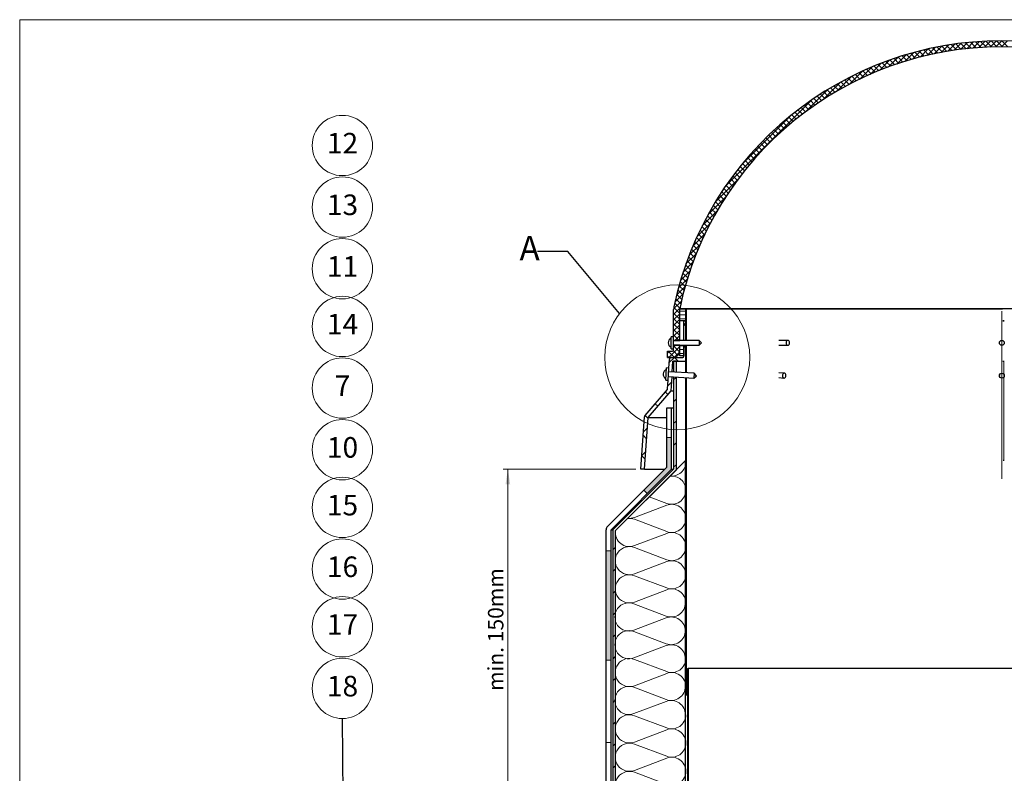
# Model space of a CAD drawing. Units: millimetres. Extents: x 10 to 587, y 5 to 410.
# Drawn here: x 10 to 212, y 255 to 410 of the extents above; entities that cross this region are included whole.
import ezdxf

# ---------------------------------------------------------------- set-up
doc = ezdxf.new("R2010")
doc.units = ezdxf.units.MM
doc.linetypes.add('CENTERX2', pattern=[20.32, 12.7, -2.54, 2.54, -2.54])
doc.styles.add('SLDTEXTSTYLE0', font='ARIALBD.TTF', dxfattribs={"width": 0.948})
doc.styles.add('SLDTEXTSTYLE1', font='ARIAL.TTF', dxfattribs={"width": 0.948})
doc.styles.get("Standard").update_dxf_attribs({"font": 'ARIAL.TTF'})
doc.dimstyles.new('SLDDIMSTYLE0', dxfattribs={"dimtxt": 3.081982, "dimasz": 3.081982, "dimexe": 0, "dimexo": 0.0625, "dimgap": 0.770496, "dimtad": 1, "dimlfac": 4, "dimrnd": 1e-09, "dimzin": 12, "dimdsep": 46, "dimtxsty": 'SLDTEXTSTYLE1', "dimsah": 1, "dimcen": 0.09, "dimadec": 0, "dimazin": 3, "dimtfac": 1, "dimtofl": 0, "dimtmove": 0, "dimatfit": 3, "dimfxl": 1, "dimfrac": 2, "dimtolj": 1, "dimtzin": 12, "dimarcsym": 0})
doc.dimstyles.new('SLDDIMSTYLE1', dxfattribs={"dimtxt": 0, "dimasz": 3.081982, "dimexe": 0, "dimexo": 0.0625, "dimgap": 0, "dimtad": 0, "dimtih": 1, "dimtoh": 1, "dimdec": 0, "dimrnd": 1e-09, "dimzin": 0, "dimdsep": 46, "dimtxsty": 'Standard', "dimsah": 1, "dimcen": 0.09, "dimadec": 0, "dimazin": 0, "dimtfac": 3.081982, "dimtdec": 0, "dimtofl": 0, "dimtmove": 0, "dimatfit": 3, "dimfxl": 1, "dimfrac": 2, "dimtolj": 1, "dimtzin": 0, "dimarcsym": 0})
doc.dimstyles.new('SLDDIMSTYLE3', dxfattribs={"dimtxt": 0, "dimasz": 3.081982, "dimexe": 0, "dimexo": 0.0625, "dimgap": 0, "dimtad": 0, "dimtih": 1, "dimtoh": 1, "dimdec": 0, "dimrnd": 1e-09, "dimzin": 0, "dimdsep": 46, "dimtxsty": 'Standard', "dimblk1": 'NONE', "dimblk2": 'NONE', "dimsah": 1, "dimcen": 0.09, "dimadec": 0, "dimazin": 0, "dimtfac": 3.081982, "dimtdec": 0, "dimtofl": 0, "dimtmove": 0, "dimatfit": 3, "dimldrblk": 'NONE', "dimfxl": 1, "dimfrac": 2, "dimtolj": 1, "dimtzin": 0, "dimarcsym": 0})

# ---------------------------------------------------------------- blocks, each defined once
blk = doc.blocks.new('Blok3')
at = {"color": 7, "linetype": 'Continuous', "lineweight": 0}
for p, q in [((18.7, 7.1), (1.3, 52.9)), ((38.7, 52.9), (21.3, 7.1))]:
    blk.add_line(p, q, dxfattribs=at)
for centre, start, end in [((20, 60), 339.2034, 200.7966), ((0, 0), 270, 20.7966), ((40, 0), 159.2034, 270)]:
    blk.add_arc(centre, 20, start, end, dxfattribs=at)
blk = doc.blocks.new('SW_HATCH_5')
at = {"color": 0, "linetype": 'Continuous', "lineweight": 0}
for p, q in [((-77.14, 60.93), (-78.63, 59.44)), ((-77.95, 60.81), (-76.85, 59.71)), ((-75.85, 61.1), (-77.3, 59.65)), ((-76.97, 60.96), (-75.85, 59.84)), ((-74.58, 61.24), (-76, 59.82)), ((-75.98, 61.09), (-74.85, 59.96)), ((-74.97, 61.2), (-73.83, 60.06)), ((-73.34, 61.36), (-74.73, 59.97)), ((-73.95, 61.31), (-72.8, 60.15)), ((-72.13, 61.45), (-73.49, 60.09)), ((-72.92, 61.4), (-71.75, 60.23)), ((-70.94, 61.52), (-72.27, 60.19)), ((-71.87, 61.47), (-70.68, 60.28)), ((-69.76, 61.57), (-71.07, 60.27)), ((-70.81, 61.53), (-69.6, 60.33)), ((-68.61, 61.6), (-69.9, 60.32)), ((-69.73, 61.57), (-68.51, 60.35)), ((-67.48, 61.61), (-68.74, 60.35)), ((-68.63, 61.6), (-67.39, 60.36)), ((-66.37, 61.6), (-67.61, 60.36)), ((-67.52, 61.61), (-66.26, 60.35)), ((-87.19, 58.74), (-89.11, 56.81)), ((-85.62, 59.18), (-87.46, 57.35)), ((-87.12, 58.76), (-86.11, 57.75)), ((-86.25, 59.01), (-85.23, 57.99)), ((-84.1, 59.58), (-85.86, 57.82)), ((-85.37, 59.25), (-84.34, 58.23)), ((-84.48, 59.49), (-83.45, 58.45)), ((-82.63, 59.93), (-84.33, 58.23)), ((-83.58, 59.71), (-82.54, 58.67)), ((-81.21, 60.23), (-82.84, 58.6)), ((-82.67, 59.92), (-81.62, 58.87)), ((-81.75, 60.12), (-80.69, 59.06)), ((-79.82, 60.5), (-81.4, 58.92)), ((-80.81, 60.31), (-79.74, 59.24)), ((-78.46, 60.73), (-80, 59.2)), ((-79.87, 60.49), (-78.79, 59.41)), ((-78.91, 60.66), (-77.82, 59.57)), ((-92.31, 56.99), (-94.6, 54.7)), ((-92.95, 56.74), (-91.99, 55.77)), ((-90.52, 57.65), (-92.67, 55.5)), ((-92.15, 57.05), (-91.18, 56.08)), ((-91.33, 57.36), (-90.36, 56.38)), ((-88.82, 58.23), (-90.85, 56.2)), ((-90.51, 57.66), (-89.52, 56.67)), ((-89.67, 57.95), (-88.68, 56.96)), ((-88.83, 58.23), (-87.84, 57.23)), ((-87.98, 58.5), (-86.98, 57.5)), ((-96.19, 55.36), (-98.92, 52.62)), ((-97.63, 54.68), (-96.69, 53.74)), ((-96.87, 55.04), (-95.93, 54.1)), ((-94.19, 56.23), (-96.67, 53.75)), ((-96.1, 55.39), (-95.16, 54.45)), ((-95.33, 55.74), (-94.38, 54.79)), ((-94.54, 56.08), (-93.59, 55.13)), ((-93.75, 56.41), (-92.79, 55.45)), ((-100.7, 53.08), (-104.32, 49.46)), ((-98.34, 54.32), (-101.42, 51.24)), ((-101.31, 52.75), (-100.39, 51.83)), ((-100.59, 53.15), (-99.67, 52.23)), ((-99.86, 53.54), (-98.93, 52.62)), ((-99.12, 53.93), (-98.19, 53)), ((-98.38, 54.3), (-97.45, 53.37)), ((-103.37, 51.54), (-108.03, 46.88)), ((-104.81, 50.64), (-103.91, 49.73)), ((-104.13, 51.07), (-103.22, 50.16)), ((-103.43, 51.5), (-102.52, 50.59)), ((-102.73, 51.92), (-101.82, 51.01)), ((-102.03, 52.34), (-101.11, 51.42)), ((-106.56, 49.47), (-124.29, 31.75)), ((-107.49, 48.82), (-106.59, 47.93)), ((-106.83, 49.29), (-105.93, 48.39)), ((-106.16, 49.74), (-105.26, 48.84)), ((-105.49, 50.19), (-104.59, 49.29)), ((-110.06, 46.9), (-109.17, 46.01)), ((-109.43, 47.39), (-108.53, 46.5)), ((-108.79, 47.87), (-107.89, 46.98)), ((-108.14, 48.35), (-107.25, 47.46)), ((-111.04, 46.12), (-120.93, 36.23)), ((-112.52, 44.87), (-111.63, 43.99)), ((-111.92, 45.39), (-111.03, 44.5)), ((-111.3, 45.9), (-110.41, 45.01)), ((-110.68, 46.4), (-109.79, 45.51)), ((-114.88, 42.74), (-114, 41.86)), ((-114.3, 43.28), (-113.42, 42.4)), ((-113.71, 43.82), (-112.83, 42.94)), ((-113.12, 44.35), (-112.23, 43.46)), ((-117.13, 40.51), (-116.25, 39.62)), ((-116.58, 41.07), (-115.7, 40.19)), ((-116.02, 41.64), (-115.14, 40.75)), ((-115.45, 42.19), (-114.57, 41.31)), ((-118.76, 38.76), (-117.87, 37.88)), ((-118.22, 39.35), (-117.34, 38.47)), ((-117.68, 39.93), (-116.8, 39.05)), ((-120.32, 36.96), (-119.44, 36.07)), ((-119.81, 37.57), (-118.92, 36.68)), ((-119.29, 38.17), (-118.4, 37.28)), ((-122.32, 34.46), (-121.43, 33.57)), ((-121.83, 35.1), (-120.94, 34.21)), ((-121.33, 35.72), (-120.44, 34.84)), ((-120.83, 36.35), (-119.94, 35.46)), ((-121.69, 33.22), (-126.35, 28.56)), ((-123.74, 32.52), (-122.85, 31.63)), ((-123.27, 33.18), (-122.38, 32.28)), ((-122.8, 33.82), (-121.91, 32.93)), ((-125.11, 30.52), (-124.21, 29.62)), ((-124.66, 31.19), (-123.76, 30.29)), ((-124.21, 31.86), (-123.31, 30.96)), ((-124.28, 29.51), (-127.9, 25.89)), ((-126.41, 28.46), (-125.5, 27.55)), ((-125.99, 29.15), (-125.08, 28.24)), ((-125.55, 29.84), (-124.65, 28.93)), ((-126.06, 26.61), (-129.14, 23.53)), ((-127.65, 26.33), (-126.73, 25.41)), ((-127.25, 27.05), (-126.33, 26.13)), ((-126.83, 27.75), (-125.92, 26.84)), ((-128.44, 24.87), (-127.52, 23.95)), ((-128.05, 25.61), (-127.13, 24.68)), ((-127.44, 24.11), (-130.17, 21.37)), ((-129.57, 22.64), (-128.64, 21.7)), ((-129.2, 23.39), (-128.27, 22.46)), ((-128.83, 24.14), (-127.9, 23.21)), ((-128.56, 21.86), (-131.05, 19.37)), ((-130.63, 20.33), (-129.68, 19.38)), ((-130.29, 21.11), (-129.34, 20.16)), ((-129.94, 21.88), (-128.99, 20.93)), ((-129.51, 19.79), (-131.8, 17.49)), ((-131.3, 18.75), (-130.34, 17.79)), ((-130.97, 19.55), (-130.02, 18.59)), ((-130.32, 17.86), (-132.46, 15.71)), ((-132.24, 16.32), (-131.26, 15.35)), ((-131.94, 17.14), (-130.97, 16.17)), ((-131.62, 17.95), (-130.66, 16.99)), ((-131.63, 14.3), (-133.55, 12.38)), ((-131.02, 16.04), (-133.04, 14.01)), ((-132.82, 14.66), (-131.84, 13.67)), ((-132.54, 15.5), (-131.55, 14.52)), ((-132.16, 12.65), (-134, 10.81)), ((-133.37, 12.96), (-132.37, 11.96)), ((-133.1, 13.82), (-132.11, 12.82)), ((-132.63, 11.05), (-134.39, 9.29)), ((-134.12, 10.35), (-133.1, 9.32)), ((-133.88, 11.23), (-132.86, 10.21)), ((-133.63, 12.1), (-132.62, 11.09)), ((-133.05, 9.52), (-134.74, 7.82)), ((-134.57, 8.55), (-133.53, 7.51)), ((-134.35, 9.45), (-133.32, 8.42)), ((-133.41, 8.03), (-135, 6.44)), ((-133.73, 6.59), (-135, 5.32)), ((-134.97, 6.71), (-133.75, 5.49)), ((-134.78, 7.64), (-133.73, 6.59)), ((-135, 5.61), (-133.75, 4.36)), ((-133.75, 5.44), (-135, 4.19)), ((-135, 4.49), (-133.75, 3.24)), ((-133.75, 4.32), (-135, 3.07)), ((-133.76, 6.01), (-132.5, 6.01)), ((-133.76, 5.22), (-132.5, 5.22)), ((-133.76, 4.42), (-132.5, 4.42)), ((-135, 3.37), (-133.75, 2.12)), ((-133.75, 3.2), (-135, 1.95)), ((-135, 2.25), (-133.75, 1)), ((-133.75, 2.08), (-135, 0.83)), ((-132.5, 3.33), (-132.88, 2.95)), ((-132.88, 3.49), (-132.5, 3.11)), ((-132.38, 3.45), (-132.5, 3.33)), ((-132.38, 2.99), (-132.5, 3.11)), ((-135, 1.12), (-133.86, -0.02)), ((-133.75, 0.95), (-134.72, -0.02)), ((-133.75, -1.29), (-135.97, -3.52)), ((-135, 0), (-134.98, -0.02)), ((-134.6, -1.02), (-135, -1.42)), ((-135, -1.12), (-133.77, -2.36)), ((-133.98, -1.02), (-133.75, -1.25)), ((-133.76, -1.13), (-132.87, -1.13)), ((-133.76, -1.93), (-132.87, -1.93)), ((-132.5, -1.16), (-132.88, -1.54)), ((-132.86, -1.02), (-132.5, -1.38)), ((-132.38, -1.04), (-132.5, -1.16)), ((-135.85, -2.27), (-136.25, -2.67)), ((-136.25, -3.24), (-135.97, -3.52)), ((-136.1, -2.27), (-134.87, -3.49)), ((-134.85, -3.52), (-135.91, -4.57)), ((-135.06, -2.18), (-134.14, -3.1)), ((-134.85, -3.52), (-134.1, -4.27)), ((-133.78, -2.45), (-134.82, -3.48)), ((-133.76, -2.72), (-132.87, -2.72)), ((-132.38, -5.53), (-132.5, -5.65)), ((-135.35, -7.51), (-135.33, -7.52)), ((-134.5, -7.65), (-135, -8.15)), ((-135.4, -8.55), (-136.2, -9.35)), ((-132.38, -10.02), (-132.5, -10.14)), ((-136.72, -10.63), (-136.19, -11.16)), ((-134.5, -12.14), (-135, -12.64)), ((-132.38, -10.48), (-132.5, -10.36)), ((-138.8, -13.04), (-138.27, -13.57)), ((-140.88, -15.44), (-140.27, -16.06)), ((-132.38, -14.51), (-132.5, -14.63)), ((-132.38, -14.97), (-132.5, -14.85)), ((-140.41, -18.05), (-141.22, -18.86)), ((-134.5, -16.63), (-135, -17.13)), ((-141.27, -19.55), (-140.56, -20.26)), ((-132.38, -19), (-132.5, -19.12)), ((-134.5, -21.12), (-135, -21.62)), ((-141.56, -23.75), (-140.86, -24.45)), ((-140.75, -22.88), (-141.55, -23.69)), ((-132.38, -23.49), (-132.5, -23.61)), ((-134.5, -25.61), (-135, -26.11)), ((-132.38, -27.98), (-132.5, -28.1)), ((-132.38, -28.44), (-132.5, -28.32)), ((-132.38, -32.47), (-132.5, -32.59)), ((-132.38, -32.93), (-132.5, -32.81)), ((-132.38, -36.96), (-132.5, -37.08)), ((-132.38, -41.45), (-132.5, -41.57)), ((-147, -42.6), (-147.5, -43.1)), ((-132.38, -45.94), (-132.5, -46.07)), ((-132.38, -46.4), (-132.5, -46.28)), ((-147, -47.09), (-147.5, -47.59)), ((-132.38, -50.43), (-132.5, -50.56)), ((-147, -51.58), (-147.5, -52.08)), ((-132.38, -50.89), (-132.5, -50.77)), ((-147, -56.07), (-147.5, -56.57)), ((-132.38, -54.92), (-132.5, -55.05)), ((-147, -60.57), (-147.5, -61.07)), ((-132.38, -59.41), (-132.5, -59.54)), ((-132.38, -63.9), (-132.5, -64.03)), ((-132.38, -64.36), (-132.5, -64.24)), ((-147, -65.06), (-147.5, -65.56)), ((-132.38, -68.39), (-132.5, -68.52)), ((-132.38, -68.85), (-132.5, -68.73)), ((-132.03, -68.04), (-132.13, -68.14)), ((-147, -69.55), (-147.5, -70.05)), ((-132.03, -69.2), (-132.13, -69.1)), ((-132.38, -72.88), (-132.44, -72.95)), ((-132.03, -72.53), (-132.13, -72.63)), ((-147, -74.04), (-147.5, -74.54)), ((-147, -78.53), (-147.5, -79.03)), ((-132.03, -77.02), (-132.13, -77.12)), ((-147, -83.02), (-147.5, -83.52)), ((-132.03, -81.51), (-132.13, -81.61)), ((-132.03, -82.67), (-132.13, -82.57)), ((-132.03, -86), (-132.13, -86.1)), ((-132.03, -87.16), (-132.13, -87.06)), ((-147, -87.51), (-147.5, -88.01))]:
    blk.add_line(p, q, dxfattribs=at)
blk = doc.blocks.new('*D6')
at = {"color": 7, "linetype": 'Continuous', "lineweight": 0, "true_color": 0xffffff}
for p, q in [((136.74, 317.54), (109.4, 317.54)), ((110.39, 317.54), (110.39, 249.29))]:
    blk.add_line(p, q, dxfattribs=at)
for points in [[(110.39, 317.54), (109.92, 314.46), (110.87, 314.46)], [(110.39, 249.29), (110.87, 252.38), (109.92, 252.38)]]:
    blk.add_solid(points, dxfattribs=at)
at = {"color": 7, "linetype": 'Continuous', "lineweight": 0, "true_color": 0xffffff, "insert": (106.3, 271.93), "char_height": 3.175, "attachment_point": 1, "rotation": 90, "style": 'SLDTEXTSTYLE1'}
blk.add_mtext('min. 150mm', dxfattribs=at)
blk = doc.blocks.new('SW_NOTE_47')
at = {"color": 0, "linetype": 'Continuous', "lineweight": 0}
blk.add_circle((-0.04, 6.2), 6.2, dxfattribs=at)
at = {"color": 0, "linetype": 'Continuous', "lineweight": 0, "insert": (-0.01, 8.78), "char_height": 4.233, "attachment_point": 2, "style": 'SLDTEXTSTYLE0'}
blk.add_mtext('18', dxfattribs=at)
blk = doc.blocks.new('SW_NOTE_48')
at = {"color": 0, "linetype": 'Continuous', "lineweight": 0}
blk.add_circle((3.14, 2.87), 6.2, dxfattribs=at)
at = {"color": 0, "linetype": 'Continuous', "lineweight": 0, "insert": (3.17, 5.46), "char_height": 4.233, "attachment_point": 2, "style": 'SLDTEXTSTYLE0'}
blk.add_mtext('17', dxfattribs=at)
blk = doc.blocks.new('SW_NOTE_49')
at = {"color": 0, "linetype": 'Continuous', "lineweight": 0}
blk.add_circle((3.14, 2.87), 6.2, dxfattribs=at)
at = {"color": 0, "linetype": 'Continuous', "lineweight": 0, "insert": (3.17, 5.46), "char_height": 4.233, "attachment_point": 2, "style": 'SLDTEXTSTYLE0'}
blk.add_mtext('16', dxfattribs=at)
blk = doc.blocks.new('SW_NOTE_50')
at = {"color": 0, "linetype": 'Continuous', "lineweight": 0}
blk.add_circle((3.14, 2.87), 6.2, dxfattribs=at)
at = {"color": 0, "linetype": 'Continuous', "lineweight": 0, "insert": (3.17, 5.46), "char_height": 4.233, "attachment_point": 2, "style": 'SLDTEXTSTYLE0'}
blk.add_mtext('15', dxfattribs=at)
blk = doc.blocks.new('SW_NOTE_51')
at = {"color": 0, "linetype": 'Continuous', "lineweight": 0}
blk.add_circle((3.14, 2.87), 6.2, dxfattribs=at)
at = {"color": 0, "linetype": 'Continuous', "lineweight": 0, "insert": (3.17, 5.46), "char_height": 4.233, "attachment_point": 2, "style": 'SLDTEXTSTYLE0'}
blk.add_mtext('10', dxfattribs=at)
blk = doc.blocks.new('SW_NOTE_52')
at = {"color": 0, "linetype": 'Continuous', "lineweight": 0}
blk.add_circle((1.57, 2.87), 6.2, dxfattribs=at)
at = {"color": 0, "linetype": 'Continuous', "lineweight": 0, "insert": (1.59, 5.46), "char_height": 4.23, "attachment_point": 2, "style": 'SLDTEXTSTYLE0'}
blk.add_mtext('7', dxfattribs=at)
blk = doc.blocks.new('SW_NOTE_53')
at = {"color": 0, "linetype": 'Continuous', "lineweight": 0}
blk.add_circle((3.14, 2.87), 6.2, dxfattribs=at)
at = {"color": 0, "linetype": 'Continuous', "lineweight": 0, "insert": (3.17, 5.46), "char_height": 4.233, "attachment_point": 2, "style": 'SLDTEXTSTYLE0'}
blk.add_mtext('14', dxfattribs=at)
blk = doc.blocks.new('SW_NOTE_54')
at = {"color": 0, "linetype": 'Continuous', "lineweight": 0}
blk.add_circle((3.14, 2.87), 6.2, dxfattribs=at)
at = {"color": 0, "linetype": 'Continuous', "lineweight": 0, "insert": (3.17, 5.46), "char_height": 4.233, "attachment_point": 2, "style": 'SLDTEXTSTYLE0'}
blk.add_mtext('11', dxfattribs=at)
blk = doc.blocks.new('SW_NOTE_55')
at = {"color": 0, "linetype": 'Continuous', "lineweight": 0}
blk.add_circle((3.14, 2.87), 6.2, dxfattribs=at)
at = {"color": 0, "linetype": 'Continuous', "lineweight": 0, "insert": (3.17, 5.46), "char_height": 4.233, "attachment_point": 2, "style": 'SLDTEXTSTYLE0'}
blk.add_mtext('13', dxfattribs=at)
blk = doc.blocks.new('SW_NOTE_56')
at = {"color": 0, "linetype": 'Continuous', "lineweight": 0}
blk.add_circle((3.14, 2.87), 6.2, dxfattribs=at)
at = {"color": 0, "linetype": 'Continuous', "lineweight": 0, "insert": (3.17, 5.46), "char_height": 4.233, "attachment_point": 2, "style": 'SLDTEXTSTYLE0'}
blk.add_mtext('12', dxfattribs=at)
blk = doc.blocks.new('_NONE')

msp = doc.modelspace()

# ---------------------------------------------------------------- hatches: boundary and pattern name
at = {"linetype": 'Continuous'}
for points in [[(143.0564, 324.0951), (143.0564, 317.9573), (138.3449, 313.2431), (139.0507, 312.5347), (144.0564, 317.5433), (144.0564, 324.0951)], [(131.6026, 300.7794), (130.6026, 300.7794), (130.6026, 278.2883), (131.6026, 278.2883)]]:
    msp.add_hatch(color=7, dxfattribs=at).paths.add_polyline_path(points, flags=0)

# ---------------------------------------------------------------- linework, layer by layer
at = {"color": 7, "linetype": 'Continuous', "lineweight": 15}
for p in [(584.5451, 410), (10, 10)]:
    msp.add_line(p, (10, 410), dxfattribs=at)
at = {"color": 7, "linetype": 'Continuous', "lineweight": 30}
for p, q in [((144.4811, 344.7933), (144.4811, 350.4139)), ((145.726, 348.0564), (145.726, 350.5432)), ((145.726, 350.5432), (146.9831, 350.5432)), ((145.7311, 344.0433), (145.7311, 350.5433)), ((278.2311, 350.5433), (145.7311, 350.5433)), ((146.9811, 344.0433), (146.9811, 350.5377)), ((146.9811, 350.5377), (147.1061, 350.5377)), ((146.9831, 350.5432), (146.9831, 348.0564)), ((276.9791, 350.5432), (146.9831, 350.5432)), ((147.1061, 350.5377), (211.9811, 350.5377)), ((147.1061, 344.0433), (147.1061, 350.5377)), ((211.9811, 350.5377), (212.0871, 350.5377)), ((212.1659, 350.5377), (212.0871, 350.5377)), ((146.9831, 348.0564), (145.726, 348.0564)), ((146.6061, 344.0433), (146.6061, 348.0433)), ((146.6061, 348.0433), (146.9811, 348.0433)), ((146.9811, 344.0433), (146.9811, 348.0433)), ((212.4811, 348.0564), (212.1659, 348.0564)), ((212.1679, 348.0433), (212.4811, 348.0433)), ((144.4811, 344.7933), (143.9811, 344.7933)), ((143.9811, 342.3453), (143.9811, 344.7933)), ((144.4811, 342.3453), (144.4811, 344.7933)), ((143.9811, 342.2933), (143.9811, 342.3453)), ((143.9811, 342.2933), (144.4811, 342.2933)), ((149.7311, 344.0433), (144.4811, 344.0433)), ((144.4811, 344.0433), (145.7311, 344.0433)), ((144.4811, 343.0433), (149.7311, 343.0433)), ((145.7311, 343.0433), (144.4811, 343.0433)), ((144.4811, 342.2933), (144.4811, 342.3453)), ((144.4811, 342.0433), (144.4811, 342.2933)), ((145.726, 340.8263), (145.726, 343.0325)), ((145.726, 343.0325), (146.6066, 343.0325)), ((145.7311, 341.9183), (145.7311, 343.0433)), ((146.6061, 340.7933), (146.6061, 343.0433)), ((146.6066, 343.0325), (146.6066, 340.8263)), ((146.9811, 337.3836), (146.9811, 343.0433)), ((146.9811, 339.7933), (146.9811, 343.0433)), ((147.1061, 337.3761), (147.1061, 343.0433)), ((150.2311, 343.5433), (149.7311, 344.0433)), ((149.7311, 344.0433), (149.7311, 343.0433)), ((149.7311, 343.0433), (150.2311, 343.5433)), ((167.9637, 344.0433), (166.1075, 344.0433)), ((166.1075, 343.0433), (167.9637, 343.0433)), ((143.2311, 341.7933), (144.2311, 341.7933)), ((143.2311, 340.5433), (143.2311, 341.7933)), ((143.2311, 340.5433), (144.3561, 340.5433)), ((144.1061, 340.5433), (146.3561, 340.5433)), ((146.6066, 340.8263), (145.726, 340.8263)), ((142.9292, 337.1259), (143.0041, 338.3736)), ((143.5032, 338.3437), (143.0041, 338.3736)), ((143.4283, 337.0959), (143.5032, 338.3437)), ((143.5032, 338.3437), (143.607, 340.0732)), ((144.2069, 337.5501), (144.3415, 339.7933)), ((144.3415, 339.7933), (146.9811, 339.7933)), ((144.4811, 339.7933), (144.4811, 337.5336)), ((144.9811, 339.7933), (144.4811, 339.7933)), ((144.9811, 339.7933), (144.9811, 337.5036)), ((212.1679, 339.7933), (212.4811, 339.7933)), ((142.8544, 335.8781), (142.9292, 337.1259)), ((143.3535, 335.8482), (143.4283, 337.0959)), ((143.3984, 336.5968), (148.639, 336.2824)), ((148.6988, 337.2806), (143.4583, 337.595)), ((143.9756, 333.6939), (144.147, 336.5519)), ((144.4811, 336.5318), (144.4811, 317.5433)), ((144.9811, 336.5018), (144.9811, 317.3362)), ((146.9811, 271.1107), (146.9811, 336.3818)), ((147.1061, 271.1107), (147.1061, 336.3743)), ((148.6988, 337.2806), (148.639, 336.2824)), ((148.639, 336.2824), (149.168, 336.7515)), ((149.168, 336.7515), (148.6988, 337.2806)), ((166.0864, 336.3752), (167.1703, 336.2833)), ((167.2549, 337.2797), (166.1287, 337.3752)), ((167.5594, 336.7096), (167.5655, 336.7515)), ((167.5655, 336.7515), (167.5666, 336.7939)), ((211.4811, 336.8751), (211.4811, 336.7815)), ((212.4811, 336.7815), (212.4811, 336.884)), ((142.8544, 335.8781), (143.3535, 335.8482)), ((143.2472, 334.0765), (143.3535, 335.8482)), ((138.6027, 328.6201), (143.1868, 333.9281)), ((139.2247, 328.1929), (143.9756, 333.6939)), ((143.9756, 333.6939), (144.4811, 333.6939)), ((143.0564, 317.9573), (143.0564, 330.1399)), ((143.0564, 330.1399), (144.0564, 330.1399)), ((144.0564, 317.5433), (144.0564, 330.1399)), ((144.0564, 330.1399), (144.4811, 330.1399)), ((137.7299, 317.5433), (138.4823, 328.3281)), ((138.4817, 317.5433), (139.2247, 328.1929)), ((139.2247, 328.1929), (143.0564, 328.1929)), ((130.8953, 305.7891), (143.0564, 317.9573)), ((146.8881, 319.315), (132.4381, 304.865)), ((146.8881, 214.8338), (146.8881, 319.315)), ((146.9811, 319.315), (146.8881, 319.315)), ((212.4811, 319.315), (212.2561, 319.315)), ((131.6026, 305.0822), (144.0564, 317.5433)), ((144.4811, 317.5433), (131.9811, 305.0433)), ((144.9811, 317.3362), (132.4811, 304.8362)), ((138.4817, 317.5433), (137.7299, 317.5433)), ((138.4817, 317.5433), (142.6426, 317.5433)), ((144.0564, 317.5433), (144.4811, 317.5433)), ((130.6026, 218.5433), (130.6026, 305.0822)), ((131.6026, 217.5433), (131.6026, 305.0822)), ((131.6026, 305.0822), (132.02, 305.0822)), ((131.9811, 305.0433), (131.9811, 214.7933)), ((132.4381, 304.865), (132.4381, 214.8338)), ((132.4811, 304.8362), (132.4811, 214.7933)), ((147.3561, 276.5433), (147.3561, 198.5433)), ((147.3561, 276.5433), (147.4561, 276.5433)), ((147.4561, 276.5433), (147.4561, 198.5433)), ((192.0243, 276.5433), (147.4561, 276.5433)), ((192.0243, 276.5433), (192.048, 276.5433)), ((276.5061, 276.5433), (192.048, 276.5433)), ((146.9811, 271.1107), (147.1061, 271.1107)), ((147.1061, 271.1107), (147.3561, 271.1107))]:
    msp.add_line(p, q, dxfattribs=at)
at = {"color": 7, "linetype": 'CENTERX2', "lineweight": 0, "ltscale": 6.25}
msp.add_line((211.9811, 315.5433), (211.9811, 350.0433), dxfattribs=at)
at = {"color": 8, "linetype": 'Continuous', "lineweight": 0}
for p, q in [((212.3614, 348.0433), (212.3614, 348.0564)), ((212.3791, 348.0433), (212.3791, 348.0564)), ((212.3614, 337.2195), (212.3614, 339.7933)), ((212.3791, 337.198), (212.3791, 339.7933)), ((212.3614, 319.315), (212.3614, 336.4575)), ((212.3791, 319.315), (212.3791, 336.4794))]:
    msp.add_line(p, q, dxfattribs=at)
at = {"color": 7, "linetype": 'Continuous', "lineweight": 0}
for p, q in [((143.0564, 324.0951), (144.0564, 324.0951)), ((132.4811, 304.8362), (146.8881, 319.315)), ((138.3449, 313.2431), (139.0507, 312.5347)), ((130.6026, 300.7794), (131.6026, 300.7794)), ((130.6026, 278.2883), (131.6026, 278.2883)), ((130.6026, 261.3128), (131.6026, 261.3128))]:
    msp.add_line(p, q, dxfattribs=at)
at = {"color": 7, "linetype": 'Continuous', "lineweight": 0, "true_color": 0xffffff}
for p, q in [((139.482, 311.872), (143.0514, 310.5164)), ((143.0514, 310.1385), (136.4107, 307.6164)), ((136.4107, 307.2385), (143.0514, 304.7164)), ((143.0514, 304.3385), (136.4107, 301.8164))]:
    msp.add_line(p, q, dxfattribs=at)
at = {"color": 7, "linetype": 'Continuous', "lineweight": 30, "flags": 128}
for points in [[(167.9637, 344.0433), (167.8284, 344.0052), (167.7137, 343.8968), (167.637, 343.7346), (167.6101, 343.5433), (167.637, 343.3519), (167.7137, 343.1897), (167.8284, 343.0814), (167.9637, 343.0433), (168.099, 343.0814), (168.2137, 343.1897), (168.2903, 343.3519), (168.3172, 343.5433), (168.2903, 343.7346), (168.2137, 343.8968), (168.099, 344.0052), (167.9637, 344.0433)], [(167.5666, 336.7939), (167.5664, 336.8333), (167.5335, 337.0193), (167.4517, 337.1691), (167.3335, 337.2599), (167.1969, 337.2779), (167.0627, 337.2202), (166.9513, 337.0958), (166.8797, 336.9235), (166.8588, 336.7296), (166.8917, 336.5436), (166.9735, 336.3938), (167.0917, 336.303), (167.2283, 336.2851), (167.3625, 336.3427), (167.4739, 336.4671), (167.5455, 336.6394), (167.5594, 336.7096)]]:
    msp.add_lwpolyline(points, dxfattribs=at)
at = {"color": 7, "linetype": 'Continuous', "lineweight": 0}
msp.add_circle((145.2311, 340.5433), 14.8981, dxfattribs=at)
at = {"color": 7, "linetype": 'Continuous', "lineweight": 30}
for centre, radius in [((211.9811, 343.5433), 0.5), ((211.9816, 336.7816), 0.4994)]:
    msp.add_circle(centre, radius, dxfattribs=at)
for centre, radius, start, end in [((211.9811, 336.747), 68.9213, 11.874029, 168.125971), ((211.9811, 336.747), 67.6713, 11.763461, 168.236539), ((146.9811, 350.4139), 2.5, 168.125971, 180), ((144.3561, 343.5433), 1, 112.024313, 247.975687), ((144.1061, 340.0433), 0.5, 90, 176.56637), ((144.2311, 342.0433), 0.25, 270, 0), ((144.3561, 341.9183), 1.375, 270, 0), ((146.3561, 340.7933), 0.25, 270, 0), ((143.3036, 337.1034), 1, 108.590682, 244.542057), ((142.9976, 334.0915), 0.25, 319.184916, 356.56637), ((138.9811, 328.2933), 0.5, 139.184916, 176.009087), ((131.6026, 305.0822), 1, 135.01667, 180)]:
    msp.add_arc(centre, radius, start, end, dxfattribs=at)
at = {"color": 7, "linetype": 'Continuous', "lineweight": 0, "true_color": 0xffffff}
for centre, start, end in [((144.0811, 319.0274), 263.181066, 0), ((144.0811, 313.2274), 0, 97.750577), ((144.0811, 313.2274), 249.203428, 0), ((144.0811, 307.4274), 0, 110.796572), ((135.3811, 304.5274), 69.203428, 96.767196), ((135.3811, 310.3274), 263.95184, 290.796572), ((144.0811, 307.4274), 249.203428, 0), ((135.3811, 304.5274), 173.51746, 290.796572), ((144.0811, 301.6274), 0, 110.796572)]:
    msp.add_arc(centre, 2.9, start, end, dxfattribs=at)

# ---------------------------------------------------------------- block references
at = {"color": 7, "linetype": 'Continuous', "lineweight": 0}
for name, p in [('SW_HATCH_5', (279.4811, 344.059)), ('SW_NOTE_56', (73.2254, 381.2525)), ('SW_NOTE_55', (73.2254, 368.5807)), ('SW_NOTE_54', (73.2254, 355.9088)), ('SW_NOTE_53', (73.2254, 344.029)), ('SW_NOTE_52', (74.7933, 331.3572)), ('SW_NOTE_51', (73.2254, 318.6854)), ('SW_NOTE_50', (73.2254, 306.8056)), ('SW_NOTE_49', (73.2254, 294.1337)), ('SW_NOTE_48', (73.2254, 282.2539)), ('SW_NOTE_47', (76.4056, 266.2565))]:
    msp.add_blockref(name, p, dxfattribs=at)
at = {"xscale": 0.145, "yscale": 0.145, "zscale": 0.145, "rotation": 90.0000000000002}
for p in [(144.0811, 295.8274), (144.0811, 290.0274), (143.9881, 284.2527), (143.9881, 278.547), (144.0811, 272.8183), (143.9881, 267.0744), (144.0811, 261.2335), (144.0811, 255.3991), (144.0811, 249.5923)]:
    msp.add_blockref('Blok3', p, dxfattribs=at)

# ---------------------------------------------------------------- texts
at = {"color": 7, "linetype": 'Continuous', "lineweight": 0, "insert": (112.7927, 365.5132), "char_height": 5, "attachment_point": 1, "style": 'SLDTEXTSTYLE0'}
msp.add_mtext('A', dxfattribs=at)

# ---------------------------------------------------------------- dimensions: what is measured, and where the dimension line sits
at = {"color": 7, "linetype": 'Continuous', "lineweight": 0, "true_color": 0xffffff}
dim = msp.add_linear_dim(base=(110.3909, 249.2933), p1=(137.7299, 317.5433), p2=(17.0313, 249.2933), angle=90, text='min. 150mm', dimstyle='SLDDIMSTYLE0', dxfattribs=at)
dim.commit()
dim.dimension.update_dxf_attribs({"geometry": '*D6', "text_midpoint": (110.3909, 283.4183), "dimtype": 160})

# ---------------------------------------------------------------- leaders
at = {"color": 7, "linetype": 'Continuous', "lineweight": 0, "has_arrowhead": 0}
msp.add_leader([(133.3571, 349.5413), (122.7106, 362.3453), (116.4606, 362.3453)], dimstyle='SLDDIMSTYLE3', dxfattribs=at)
at = {"color": 7, "linetype": 'Continuous', "lineweight": 0}
msp.add_leader([(77.3613, 132.8211), (76.4056, 266.2565)], dimstyle='SLDDIMSTYLE1', dxfattribs=at)

doc.saveas('drawing.dxf')
